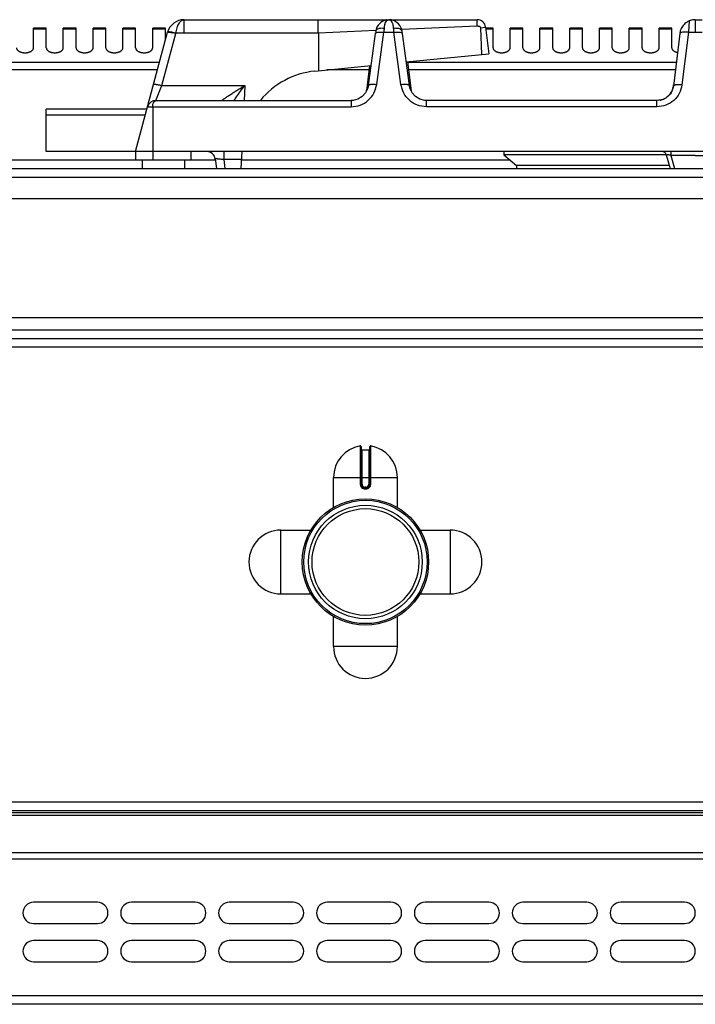
# Model space of a CAD drawing. Units: millimetres. Extents: x 39 to 2145, y 681 to 2714.
# Drawn here: x 736 to 894, y 2480 to 2712 of the extents above; entities that cross this region are included whole.
import ezdxf

# ---------------------------------------------------------------- set-up
doc = ezdxf.new("R2010")
doc.units = ezdxf.units.MM
doc.layers.add('AXES', color=7, linetype='Continuous')

msp = doc.modelspace()

# ---------------------------------------------------------------- linework, layer by layer
at = {"color": 7, "linetype": 'Continuous'}
for p, q in [((774.35, 2711.76), (822.42, 2711.76)), ((805.89, 2708.59), (805.89, 2711.76)), ((822.51, 2711.76), (843.22, 2711.76)), ((894.37, 2711.76), (894.47, 2711.76)), ((894.47, 2711.76), (894.4, 2711.76)), ((762.97, 2680.76), (770.48, 2708.8)), ((805.9, 2708.59), (805.92, 2699.75)), ((844.33, 2703.6), (844.06, 2709.87)), ((844.07, 2709.87), (845.07, 2709.99)), ((844.33, 2703.6), (844.07, 2709.87)), ((845.21, 2710.01), (845.97, 2703.76)), ((890.96, 2709.16), (889.36, 2696.14)), ((817.65, 2696.3), (819.3, 2708.55)), ((827.29, 2696.3), (825.64, 2708.55)), ((826.55, 2701.82), (845.97, 2703.76)), ((826.88, 2701.85), (827.72, 2695)), ((805.08, 2699.67), (818.28, 2700.99)), ((817.95, 2700.96), (817.22, 2695)), ((817.26, 2695.2), (817.22, 2695)), ((817.26, 2695.2), (817.26, 2695.2)), ((827.72, 2695), (827.68, 2695.2)), ((767.72, 2692.76), (813.61, 2692.76)), ((814.06, 2692.79), (813.61, 2692.76)), ((813.61, 2692.76), (813.61, 2692.76)), ((831.33, 2692.76), (830.93, 2692.78)), ((885.48, 2692.76), (831.33, 2692.76)), ((765.65, 2690.76), (741.97, 2690.76)), ((741.97, 2680.76), (741.97, 2690.76)), ((1012.97, 2680.76), (741.97, 2680.76)), ((762.97, 2680.76), (762.97, 2678.76)), ((775.97, 2678.76), (762.97, 2678.76)), ((775.97, 2680.76), (775.97, 2678.76)), ((781.69, 2679.01), (781.96, 2676.76)), ((787.76, 2676.76), (787.97, 2680.76)), ((849.47, 2679.96), (852.47, 2677.46)), ((887.67, 2679.96), (849.47, 2679.96)), ((887.67, 2680.02), (888.54, 2676.76)), ((41.47, 2676.76), (1037.47, 2676.76)), ((852.47, 2677.46), (852.44, 2676.76)), ((888.36, 2677.46), (852.47, 2677.46)), ((994.7, 2636.76), (84.24, 2636.76)), ((815.97, 2611.34), (815.97, 2602.54)), ((817.97, 2602.54), (817.97, 2611.34)), ((816.17, 2610.64), (817.77, 2610.64)), ((816.87, 2601.64), (817.07, 2601.64)), ((1036.47, 2525.76), (42.47, 2525.76)), ((1036.47, 2525.26), (42.47, 2525.26)), ((1036.47, 2480.26), (42.47, 2480.26))]:
    msp.add_line(p, q, dxfattribs=at)
at = {"color": 9, "linetype": 'Continuous', "true_color": 0xbdbabd}
for p, q in [((774.35, 2708.59), (774.35, 2711.76)), ((893.03, 2711.47), (892.87, 2708.8)), ((772.42, 2708.52), (772.44, 2708.59)), ((805.9, 2708.59), (772.44, 2708.59)), ((819.37, 2709.19), (805.9, 2708.59)), ((819.63, 2696.55), (821.28, 2708.8)), ((821.28, 2708.8), (823.66, 2708.8)), ((825.31, 2696.55), (823.66, 2708.8)), ((843.22, 2710.24), (825.48, 2709.46)), ((845.07, 2709.99), (845.21, 2710.01)), ((892.87, 2708.8), (891.34, 2696.41)), ((892.87, 2708.8), (896.08, 2708.8)), ((769.13, 2696.28), (772.42, 2708.52)), ((768.58, 2701.68), (732.57, 2701.68)), ((890.04, 2701.68), (826.9, 2701.68)), ((768.11, 2699.95), (732.72, 2699.95)), ((817.83, 2699.95), (807.87, 2699.95)), ((889.83, 2699.95), (827.12, 2699.95)), ((767.72, 2692.76), (769.13, 2696.28)), ((769.13, 2696.28), (788.6, 2696.28)), ((788.6, 2696.28), (788.46, 2692.76)), ((817.25, 2695.1), (817.28, 2695.4)), ((817.26, 2695.2), (817.28, 2695.4)), ((817.28, 2695.4), (817.39, 2695.4)), ((827.56, 2695.4), (827.66, 2695.4)), ((827.68, 2695.19), (827.66, 2695.4)), ((827.66, 2695.4), (827.7, 2695.1)), ((813.61, 2692.76), (813.61, 2691.28)), ((831.33, 2691.28), (831.33, 2692.76)), ((885.48, 2691.28), (885.48, 2692.76)), ((765.79, 2691.28), (813.61, 2691.28)), ((766.97, 2691.28), (766.97, 2678.76)), ((885.48, 2691.28), (831.33, 2691.28)), ((765.25, 2689.28), (741.97, 2689.28)), ((762.97, 2678.76), (732.93, 2678.76)), ((781.72, 2678.76), (775.97, 2678.76)), ((783.71, 2680.76), (783.71, 2678.87)), ((787.87, 2678.87), (783.71, 2678.87)), ((783.71, 2678.87), (783.96, 2676.76)), ((850.91, 2678.76), (787.87, 2678.76)), ((888.73, 2680.76), (888.73, 2679.85)), ((888.73, 2679.85), (889.56, 2676.76)), ((894.47, 2679.85), (888.73, 2679.85)), ((39.47, 2674.76), (1039.47, 2674.76)), ((962.97, 2638.76), (115.98, 2638.76)), ((994.87, 2634.76), (84.07, 2634.76)), ((815.74, 2611.54), (815.74, 2602.54)), ((818.2, 2602.54), (818.2, 2611.54)), ((816.17, 2602.54), (816.17, 2610.64)), ((817.77, 2610.64), (817.77, 2602.54)), ((809.47, 2604.14), (824.47, 2604.14)), ((816.17, 2602.54), (815.74, 2602.54)), ((817.77, 2602.54), (818.2, 2602.54)), ((817.07, 2601.84), (816.87, 2601.84)), ((816.87, 2601.84), (816.87, 2601.64)), ((816.87, 2601.44), (817.07, 2601.44)), ((817.07, 2601.84), (817.07, 2601.64)), ((1038.47, 2527.76), (40.47, 2527.76)), ((1036.47, 2524.68), (42.47, 2524.68)), ((40.47, 2514.43), (1038.47, 2514.43)), ((1036.47, 2515.85), (42.47, 2515.85)), ((1038.47, 2482.26), (40.47, 2482.26))]:
    msp.add_line(p, q, dxfattribs=at)
at = {"color": 7, "linetype": 'Continuous'}
for points in [[(821.9, 2711.71), (821.84, 2711.7), (821.53, 2711.61), (821.21, 2711.49), (820.89, 2711.32), (820.56, 2711.1), (820.25, 2710.82), (819.94, 2710.45), (819.66, 2709.99), (819.46, 2709.45), (819.37, 2709.07)], [(825.57, 2709.07), (825.49, 2709.42), (825.3, 2709.94), (825.05, 2710.39), (824.76, 2710.76), (824.44, 2711.06), (824.11, 2711.29), (823.79, 2711.47), (823.47, 2711.6), (823.15, 2711.69), (823.1, 2711.7)], [(819.37, 2709.07), (819.37, 2709.01), (819.3, 2708.55)], [(825.64, 2708.55), (825.58, 2709.01), (825.57, 2709.07)], [(817.65, 2696.3), (817.51, 2695.66), (817, 2694.57), (816.18, 2693.68), (815.17, 2693.08), (814.06, 2692.79)], [(830.93, 2692.78), (829.78, 2693.07), (828.76, 2693.68), (827.95, 2694.57), (827.43, 2695.66), (827.29, 2696.3)]]:
    msp.add_lwpolyline(points, dxfattribs=at)
for radius in [14.5, 13.35]:
    msp.add_circle((816.97, 2584.26), radius, dxfattribs=at)
for centre, radius, start, end in [((774.35, 2707.76), 4, 89.8959, 165), ((843.22, 2709.76), 2, 7, 90), ((894.51, 2707.99), 3.78, 110.2383, 113.1293), ((894.49, 2708.06), 3.7, 108.7696, 110.2307), ((894.47, 2707.71), 4.05, 90.9937, 91.7338), ((894.54, 2708.05), 3.75, 145.0434, 162.8464), ((806.97, 2680.76), 19, 95.7179, 140.6726), ((885.2, 2696.84), 4.2, 324.6454, 331.8698), ((885.1, 2696.9), 4.32, 331.8715, 338.1093), ((885, 2696.94), 4.43, 338.1099, 343.5911), ((884.86, 2696.97), 4.56, 343.618, 353.0191), ((767.72, 2690.76), 2, 90, 165), ((885.5, 2696.52), 3.76, 281.0128, 283.0814), ((885.49, 2696.54), 3.77, 283.0914, 290.2345), ((885.48, 2696.57), 3.81, 290.2347, 294.3606), ((885.48, 2696.57), 3.81, 294.3588, 295.7138), ((885.46, 2696.6), 3.84, 295.7468, 306.1635), ((779.7, 2678.76), 2, 7, 90), ((886.7, 2679.76), 1, 15, 90), ((815.77, 2611.34), 0.2, 0, 99.4614), ((818.17, 2611.34), 0.2, 80.5386, 180), ((816.17, 2610.84), 0.2, 180, 270), ((817.77, 2610.84), 0.2, 270, 0), ((816.87, 2602.54), 0.9, 179.9985, 270.0056), ((817.07, 2602.54), 0.9, 269.9943, 0.0011)]:
    msp.add_arc(centre, radius, start, end, dxfattribs=at)
at = {"color": 9, "linetype": 'Continuous', "true_color": 0xbdbabd}
for centre, radius, start, end in [((768.45, 2693.57), 15.47, 75.1547, 77.9186), ((978.95, 2698.14), 158.02, 175.7734, 176.1331), ((825.39, 2709.49), 4.05, 163.7963, 175.8125), ((666, 2698.14), 158.02, 3.8669, 4.2266), ((814.43, 2695.55), 2.86, 347.604, 350.4704), ((814.41, 2695.55), 2.88, 350.4706, 352.9264), ((814.37, 2695.56), 2.92, 352.9321, 356.892), ((830.57, 2695.56), 2.91, 183.1017, 187.1034), ((830.53, 2695.55), 2.88, 187.1088, 189.155), ((816.87, 2602.54), 0.7, 180, 270), ((817.07, 2602.54), 0.7, 270, 0)]:
    msp.add_arc(centre, radius, start, end, dxfattribs=at)
for points, knots in [([(772.44, 2708.59), (772.47, 2708.81), (772.54, 2709.25), (772.7, 2709.85), (772.89, 2710.41), (773.19, 2710.96), (773.61, 2711.55), (774.1, 2711.69), (774.33, 2711.76)], [0, 0, 0, 0, 0.661096, 1.318984, 1.867342, 2.433338, 3.213098, 3.92987, 3.92987, 3.92987, 3.92987]), ([(821.5, 2710.62), (821.53, 2710.71), (821.58, 2710.87), (821.73, 2711.2), (821.97, 2711.6), (822.31, 2711.71), (822.47, 2711.76)], [0, 0, 0, 0, 0.261703, 0.53011, 1.078954, 1.576816, 1.576816, 1.576816, 1.576816]), ([(823.41, 2710.73), (823.38, 2710.8), (823.33, 2710.96), (823.18, 2711.25), (822.95, 2711.62), (822.63, 2711.72), (822.47, 2711.76)], [0, 0, 0, 0, 0.24171, 0.489063, 1.001356, 1.470265, 1.470265, 1.470265, 1.470265]), ([(770.48, 2708.8), (770.49, 2708.81), (770.52, 2708.84), (770.61, 2708.84), (770.71, 2708.85), (770.93, 2708.83), (771.26, 2708.79), (771.55, 2708.73), (771.69, 2708.7)], [0, 0, 0, 0, 0.049279, 0.111008, 0.243457, 0.360397, 0.788647, 1.232058, 1.232058, 1.232058, 1.232058]), ([(770.52, 2708.94), (770.53, 2708.94), (770.54, 2708.96), (770.58, 2708.97), (770.63, 2708.98), (770.67, 2708.98), (770.69, 2708.98)], [0, 0, 0, 0, 0.0277854, 0.0594151, 0.1193276, 0.1765277, 0.1765277, 0.1765277, 0.1765277]), ([(770.69, 2708.98), (770.81, 2708.97), (771.04, 2708.95), (771.45, 2708.86), (771.92, 2708.74), (772.26, 2708.64), (772.44, 2708.59)], [0, 0, 0, 0, 0.356533, 0.71495, 1.254372, 1.792608, 1.792608, 1.792608, 1.792608]), ([(819.3, 2708.55), (819.32, 2708.58), (819.35, 2708.66), (819.42, 2708.7), (819.46, 2708.72)], [0, 0, 0, 0, 0.1160084, 0.2394122, 0.2394122, 0.2394122, 0.2394122]), ([(819.37, 2709.07), (819.39, 2709.13), (819.43, 2709.26), (819.61, 2709.47), (819.9, 2709.65), (820.34, 2709.77), (820.82, 2709.83), (821.18, 2709.8), (821.35, 2709.79)], [0, 0, 0, 0, 0.19637, 0.397199, 0.800956, 1.211488, 1.743582, 2.270749, 2.270749, 2.270749, 2.270749]), ([(819.46, 2708.72), (819.49, 2708.73), (819.55, 2708.75), (819.76, 2708.81), (820.08, 2708.86), (820.37, 2708.86), (820.52, 2708.85)], [0, 0, 0, 0, 0.097169, 0.194629, 0.632983, 1.07253, 1.07253, 1.07253, 1.07253]), ([(820.52, 2708.85), (820.65, 2708.85), (820.9, 2708.84), (821.16, 2708.81), (821.28, 2708.8)], [0, 0, 0, 0, 0.3829855, 0.7660184, 0.7660184, 0.7660184, 0.7660184]), ([(823.59, 2709.79), (823.59, 2709.83), (823.58, 2709.92), (823.55, 2710.12), (823.51, 2710.39), (823.44, 2710.61), (823.41, 2710.73)], [0, 0, 0, 0, 0.1293505, 0.258762, 0.6080202, 0.9570187, 0.9570187, 0.9570187, 0.9570187]), ([(823.59, 2709.79), (823.71, 2709.8), (823.95, 2709.82), (824.46, 2709.79), (825.14, 2709.71), (825.43, 2709.27), (825.57, 2709.07)], [0, 0, 0, 0, 0.355667, 0.725619, 1.546158, 2.24228, 2.24228, 2.24228, 2.24228]), ([(823.66, 2708.8), (823.79, 2708.81), (824.04, 2708.84), (824.3, 2708.85), (824.42, 2708.85)], [0, 0, 0, 0, 0.383038, 0.7660286, 0.7660286, 0.7660286, 0.7660286]), ([(824.42, 2708.85), (824.48, 2708.85), (824.6, 2708.86), (824.84, 2708.85), (825.15, 2708.84), (825.38, 2708.75), (825.5, 2708.71)], [0, 0, 0, 0, 0.171945, 0.34474, 0.722317, 1.092854, 1.092854, 1.092854, 1.092854]), ([(825.5, 2708.71), (825.53, 2708.69), (825.6, 2708.65), (825.63, 2708.58), (825.64, 2708.55)], [0, 0, 0, 0, 0.1127273, 0.2195636, 0.2195636, 0.2195636, 0.2195636]), ([(892.12, 2708.85), (891.98, 2708.85), (891.68, 2708.85), (891.31, 2708.78), (891, 2708.72), (890.92, 2708.58), (890.88, 2708.52)], [0, 0, 0, 0, 0.428334, 0.889495, 1.134866, 1.335838, 1.335838, 1.335838, 1.335838]), ([(892.87, 2708.8), (892.74, 2708.81), (892.49, 2708.84), (892.24, 2708.84), (892.12, 2708.85)], [0, 0, 0, 0, 0.3736788, 0.7473168, 0.7473168, 0.7473168, 0.7473168]), ([(767.2, 2696.55), (767.22, 2696.57), (767.27, 2696.61), (767.41, 2696.59), (767.58, 2696.59), (767.83, 2696.56), (768.1, 2696.51), (768.43, 2696.45), (768.77, 2696.37), (769.01, 2696.31), (769.13, 2696.28)], [0, 0, 0, 0, 0.076514, 0.179406, 0.407877, 0.603657, 0.911022, 1.233368, 1.608336, 1.97947, 1.97947, 1.97947, 1.97947]), ([(783.22, 2692.76), (783.22, 2692.77), (783.22, 2692.79), (783.27, 2692.8), (783.31, 2692.82), (783.35, 2692.86), (783.39, 2692.91), (783.47, 2692.97), (783.58, 2693.04), (783.71, 2693.13), (783.9, 2693.27), (784.15, 2693.45), (784.49, 2693.68), (784.85, 2693.92), (785.23, 2694.17), (785.62, 2694.42), (786.03, 2694.69), (786.45, 2694.95), (787.01, 2695.31), (787.73, 2695.75), (788.31, 2696.1), (788.6, 2696.28)], [0, 0, 0, 0, 0.017443, 0.055018, 0.119974, 0.167775, 0.21049, 0.326995, 0.456361, 0.618019, 0.774255, 1.162453, 1.555341, 2.00395, 2.451016, 2.929689, 3.408822, 3.905415, 4.401871, 5.42055, 6.439297, 6.439297, 6.439297, 6.439297]), ([(786.11, 2692.76), (786.2, 2692.9), (786.38, 2693.19), (786.87, 2693.93), (787.6, 2694.97), (788.27, 2695.84), (788.6, 2696.28)], [0, 0, 0, 0, 0.50787, 1.015763, 2.666131, 4.316522, 4.316522, 4.316522, 4.316522]), ([(813.61, 2691.28), (814.34, 2691.36), (815.81, 2691.53), (817.71, 2692.71), (819.12, 2694.45), (819.46, 2695.85), (819.63, 2696.55)], [0, 0, 0, 0, 2.177118, 4.383273, 6.545299, 8.679224, 8.679224, 8.679224, 8.679224]), ([(817.65, 2696.3), (817.67, 2696.34), (817.7, 2696.41), (817.85, 2696.49), (818.03, 2696.55), (818.41, 2696.6), (818.95, 2696.62), (819.4, 2696.57), (819.63, 2696.55)], [0, 0, 0, 0, 0.11735, 0.248333, 0.478293, 0.697337, 1.38367, 2.077603, 2.077603, 2.077603, 2.077603]), ([(825.31, 2696.55), (825.54, 2696.57), (826, 2696.62), (826.53, 2696.6), (826.91, 2696.55), (827.09, 2696.49), (827.24, 2696.41), (827.27, 2696.34), (827.29, 2696.3)], [0, 0, 0, 0, 0.693933, 1.380266, 1.59931, 1.829269, 1.960253, 2.077603, 2.077603, 2.077603, 2.077603]), ([(831.33, 2691.28), (830.6, 2691.36), (829.13, 2691.53), (827.23, 2692.71), (825.83, 2694.45), (825.48, 2695.85), (825.31, 2696.55)], [0, 0, 0, 0, 2.177224, 4.383486, 6.545406, 8.679229, 8.679229, 8.679229, 8.679229]), ([(891.34, 2696.41), (891.18, 2695.73), (890.85, 2694.36), (889.49, 2692.67), (887.62, 2691.52), (886.19, 2691.36), (885.48, 2691.28)], [0, 0, 0, 0, 2.078986, 4.18699, 6.33907, 8.463773, 8.463773, 8.463773, 8.463773]), ([(891.34, 2696.41), (891.11, 2696.43), (890.65, 2696.47), (890.12, 2696.45), (889.74, 2696.4), (889.56, 2696.33), (889.41, 2696.25), (889.38, 2696.17), (889.36, 2696.14)], [0, 0, 0, 0, 0.696018, 1.384264, 1.604002, 1.834864, 1.966326, 2.083955, 2.083955, 2.083955, 2.083955]), ([(766.97, 2691.28), (766.97, 2691.38), (766.98, 2691.59), (767.06, 2691.99), (767.2, 2692.51), (767.56, 2692.68), (767.72, 2692.76)], [0, 0, 0, 0, 0.303607, 0.620606, 1.246394, 1.773075, 1.773075, 1.773075, 1.773075]), ([(783.71, 2678.87), (783.58, 2678.88), (783.32, 2678.91), (782.96, 2678.95), (782.61, 2678.98), (782.32, 2679.01), (782.06, 2679.02), (781.89, 2679.03), (781.78, 2679.03), (781.74, 2679.02), (781.7, 2679.02), (781.69, 2679.01), (781.69, 2679.01)], [0, 0, 0, 0, 0.387116, 0.771846, 1.097099, 1.432043, 1.664046, 1.874859, 1.925276, 1.98989, 2.015979, 2.032617, 2.032617, 2.032617, 2.032617]), ([(888.73, 2679.85), (888.66, 2679.87), (888.53, 2679.9), (888.34, 2679.93), (888.16, 2679.97), (888.01, 2680), (887.88, 2680.02), (887.78, 2680.02), (887.7, 2680.05), (887.68, 2680.03), (887.67, 2680.02)], [0, 0, 0, 0, 0.19741, 0.399023, 0.584066, 0.75157, 0.85344, 0.995134, 1.053319, 1.082055, 1.082055, 1.082055, 1.082055]), ([(815.74, 2602.54), (815.76, 2602.39), (815.79, 2602.1), (816.06, 2601.73), (816.43, 2601.49), (816.72, 2601.45), (816.87, 2601.44)], [0, 0, 0, 0, 0.431014, 0.869006, 1.306748, 1.738885, 1.738885, 1.738885, 1.738885]), ([(817.07, 2601.44), (817.22, 2601.45), (817.51, 2601.49), (817.89, 2601.73), (818.15, 2602.1), (818.19, 2602.39), (818.2, 2602.54)], [0, 0, 0, 0, 0.432137, 0.869881, 1.307873, 1.738885, 1.738885, 1.738885, 1.738885]), ([(816.87, 2601.64), (816.87, 2601.64), (816.87, 2601.63), (816.87, 2601.62), (816.87, 2601.6), (816.87, 2601.58), (816.87, 2601.55), (816.87, 2601.51), (816.87, 2601.48), (816.87, 2601.45), (816.87, 2601.44)], [0, 0, 0, 0, 0.0058246, 0.0162837, 0.0407332, 0.059848, 0.0911279, 0.1248948, 0.1634272, 0.2013335, 0.2013335, 0.2013335, 0.2013335]), ([(817.07, 2601.64), (817.07, 2601.64), (817.08, 2601.63), (817.07, 2601.62), (817.07, 2601.6), (817.07, 2601.58), (817.08, 2601.55), (817.07, 2601.51), (817.07, 2601.48), (817.07, 2601.45), (817.07, 2601.44)], [0, 0, 0, 0, 0.0058246, 0.0162836, 0.0407329, 0.0598477, 0.0911276, 0.1248946, 0.1634271, 0.2013334, 0.2013334, 0.2013334, 0.2013334])]:
    msp.add_open_spline(points, degree=3, knots=knots, dxfattribs=at)
at = {"color": 7, "linetype": 'Continuous'}
for points, knots in [([(821.9, 2711.71), (821.98, 2711.72), (822.16, 2711.75), (822.33, 2711.76), (822.42, 2711.76)], [0, 0, 0, 0, 0.2643588, 0.5285629, 0.5285629, 0.5285629, 0.5285629]), ([(823.1, 2711.7), (823, 2711.72), (822.81, 2711.75), (822.61, 2711.76), (822.51, 2711.76)], [0, 0, 0, 0, 0.297299, 0.5944335, 0.5944335, 0.5944335, 0.5944335]), ([(843.22, 2710.24), (843.22, 2710.34), (843.22, 2710.54), (843.22, 2710.89), (843.22, 2711.29), (843.22, 2711.61), (843.22, 2711.76)], [0, 0, 0, 0, 0.291734, 0.58347, 1.051671, 1.519873, 1.519873, 1.519873, 1.519873]), ([(892.27, 2711.03), (892.12, 2710.91), (891.82, 2710.66), (891.58, 2710.35), (891.47, 2710.2)], [0, 0, 0, 0, 0.575793, 1.151705, 1.151705, 1.151705, 1.151705]), ([(893.03, 2711.47), (893, 2711.45), (892.94, 2711.43), (892.78, 2711.35), (892.55, 2711.22), (892.36, 2711.09), (892.27, 2711.03)], [0, 0, 0, 0, 0.0989026, 0.1978368, 0.5403197, 0.8826724, 0.8826724, 0.8826724, 0.8826724]), ([(894.34, 2711.76), (894.17, 2711.75), (893.81, 2711.72), (893.47, 2711.62), (893.3, 2711.57)], [0, 0, 0, 0, 0.534902, 1.069999, 1.069999, 1.069999, 1.069999]), ([(843.53, 2710.13), (843.51, 2710.15), (843.48, 2710.2), (843.41, 2710.25), (843.33, 2710.26), (843.29, 2710.23), (843.27, 2710.21)], [0, 0, 0, 0, 0.0850147, 0.168345, 0.2451553, 0.3171567, 0.3171567, 0.3171567, 0.3171567]), ([(844.07, 2709.87), (844.04, 2709.92), (844, 2710.03), (843.86, 2710.15), (843.68, 2710.21), (843.58, 2710.16), (843.53, 2710.13)], [0, 0, 0, 0, 0.1738464, 0.3513423, 0.5343465, 0.6956541, 0.6956541, 0.6956541, 0.6956541]), ([(889.36, 2696.14), (889.25, 2695.69), (889.04, 2694.8), (888.14, 2693.69), (886.91, 2692.92), (885.95, 2692.82), (885.48, 2692.76)], [0, 0, 0, 0, 1.357333, 2.734272, 4.168418, 5.584336, 5.584336, 5.584336, 5.584336]), ([(888.63, 2694.41), (888.5, 2694.24), (888.23, 2693.9), (887.9, 2693.63), (887.73, 2693.5)], [0, 0, 0, 0, 0.642582, 1.284988, 1.284988, 1.284988, 1.284988])]:
    msp.add_open_spline(points, degree=3, knots=knots, dxfattribs=at)
at = {"layer": 'AXES', "color": 7, "linetype": 'Continuous'}
for p, q in [((894.47, 2711.76), (896.08, 2711.76)), ((741.97, 2709.76), (738.97, 2709.76)), ((738.97, 2705.14), (738.97, 2709.76)), ((741.97, 2705.14), (741.97, 2709.76)), ((748.97, 2709.76), (745.97, 2709.76)), ((745.97, 2705.14), (745.97, 2709.76)), ((748.97, 2705.14), (748.97, 2709.76)), ((755.97, 2709.76), (752.97, 2709.76)), ((752.97, 2705.14), (752.97, 2709.76)), ((755.97, 2705.14), (755.97, 2709.76)), ((762.97, 2709.76), (759.97, 2709.76)), ((759.97, 2705.14), (759.97, 2709.76)), ((762.97, 2705.14), (762.97, 2709.76)), ((769.97, 2709.76), (766.97, 2709.76)), ((766.97, 2705.14), (766.97, 2709.76)), ((769.97, 2706.89), (769.97, 2709.76)), ((846.97, 2709.76), (845.23, 2709.76)), ((846.97, 2705.14), (846.97, 2709.76)), ((853.97, 2709.76), (850.97, 2709.76)), ((850.97, 2705.14), (850.97, 2709.76)), ((853.97, 2705.14), (853.97, 2709.76)), ((860.97, 2709.76), (857.97, 2709.76)), ((857.97, 2705.14), (857.97, 2709.76)), ((860.97, 2705.14), (860.97, 2709.76)), ((867.97, 2709.76), (864.97, 2709.76)), ((864.97, 2705.14), (864.97, 2709.76)), ((867.97, 2705.14), (867.97, 2709.76)), ((874.97, 2709.76), (871.97, 2709.76)), ((871.97, 2705.14), (871.97, 2709.76)), ((874.97, 2705.14), (874.97, 2709.76)), ((881.97, 2709.76), (878.97, 2709.76)), ((878.97, 2705.14), (878.97, 2709.76)), ((881.97, 2705.14), (881.97, 2709.76)), ((888.97, 2709.76), (885.97, 2709.76)), ((885.97, 2705.14), (885.97, 2709.76)), ((888.97, 2705.14), (888.97, 2709.76)), ((764.47, 2678.76), (764.47, 2676.76)), ((774.47, 2678.76), (774.47, 2676.76)), ((849.47, 2680.76), (849.47, 2679.96)), ((118.97, 2669.76), (959.97, 2669.76)), ((118.97, 2641.76), (959.97, 2641.76)), ((809.47, 2597.08), (809.47, 2604.14)), ((824.47, 2597.08), (824.47, 2604.14)), ((797.1, 2591.76), (804.15, 2591.76)), ((829.79, 2591.76), (836.85, 2591.76)), ((797.1, 2576.76), (804.15, 2576.76)), ((829.79, 2576.76), (836.85, 2576.76)), ((809.47, 2564.39), (809.47, 2571.45)), ((824.47, 2564.39), (824.47, 2571.45)), ((753.97, 2504.26), (738.97, 2504.26)), ((776.97, 2504.26), (761.97, 2504.26)), ((799.97, 2504.26), (784.97, 2504.26)), ((822.97, 2504.26), (807.97, 2504.26)), ((845.97, 2504.26), (830.97, 2504.26)), ((868.97, 2504.26), (853.97, 2504.26)), ((891.97, 2504.26), (876.97, 2504.26)), ((738.97, 2499.26), (753.97, 2499.26)), ((761.97, 2499.26), (776.97, 2499.26)), ((784.97, 2499.26), (799.97, 2499.26)), ((807.97, 2499.26), (822.97, 2499.26)), ((830.97, 2499.26), (845.97, 2499.26)), ((853.97, 2499.26), (868.97, 2499.26)), ((876.97, 2499.26), (891.97, 2499.26)), ((753.97, 2495.26), (738.97, 2495.26)), ((776.97, 2495.26), (761.97, 2495.26)), ((799.97, 2495.26), (784.97, 2495.26)), ((822.97, 2495.26), (807.97, 2495.26)), ((845.97, 2495.26), (830.97, 2495.26)), ((868.97, 2495.26), (853.97, 2495.26)), ((891.97, 2495.26), (876.97, 2495.26)), ((738.97, 2490.26), (753.97, 2490.26)), ((761.97, 2490.26), (776.97, 2490.26)), ((784.97, 2490.26), (799.97, 2490.26)), ((807.97, 2490.26), (822.97, 2490.26)), ((830.97, 2490.26), (845.97, 2490.26)), ((853.97, 2490.26), (868.97, 2490.26)), ((876.97, 2490.26), (891.97, 2490.26))]:
    msp.add_line(p, q, dxfattribs=at)
at = {"layer": 'AXES', "color": 9, "linetype": 'Continuous', "true_color": 0xbdbabd}
for p, q in [((894.48, 2711.76), (894.47, 2711.39)), ((894.47, 2711.39), (894.47, 2708.8)), ((741.97, 2709.5), (738.97, 2709.5)), ((748.97, 2709.5), (745.97, 2709.5)), ((755.97, 2709.5), (752.97, 2709.5)), ((762.97, 2709.5), (759.97, 2709.5)), ((769.97, 2709.5), (766.97, 2709.5)), ((846.97, 2709.5), (845.27, 2709.5)), ((853.97, 2709.5), (850.97, 2709.5)), ((860.97, 2709.5), (857.97, 2709.5)), ((867.97, 2709.5), (864.97, 2709.5)), ((874.97, 2709.5), (871.97, 2709.5)), ((881.97, 2709.5), (878.97, 2709.5)), ((888.97, 2709.5), (885.97, 2709.5)), ((894.47, 2679.85), (900.22, 2679.85)), ((797.1, 2576.76), (797.1, 2591.76)), ((836.85, 2591.76), (836.85, 2576.76)), ((824.47, 2564.39), (809.47, 2564.39))]:
    msp.add_line(p, q, dxfattribs=at)
at = {"layer": 'AXES', "color": 7, "linetype": 'Continuous'}
for radius in [14.85, 12.55]:
    msp.add_circle((816.97, 2584.26), radius, dxfattribs=at)
for centre, radius, start, end in [((816.97, 2604.14), 7.5, 99.4614, 180), ((816.97, 2604.14), 7.5, 0, 80.5386), ((797.1, 2584.26), 7.5, 90, 270), ((836.85, 2584.26), 7.5, 270, 90), ((816.97, 2564.39), 7.5, 180, 0), ((738.97, 2501.76), 2.5, 90, 270), ((753.97, 2501.76), 2.5, 270, 90), ((761.97, 2501.76), 2.5, 90, 270), ((776.97, 2501.76), 2.5, 270, 90), ((784.97, 2501.76), 2.5, 90, 270), ((799.97, 2501.76), 2.5, 270, 90), ((807.97, 2501.76), 2.5, 90, 270), ((822.97, 2501.76), 2.5, 270, 90), ((830.97, 2501.76), 2.5, 90, 270), ((845.97, 2501.76), 2.5, 270, 90), ((853.97, 2501.76), 2.5, 90, 270), ((868.97, 2501.76), 2.5, 270, 90), ((876.97, 2501.76), 2.5, 90, 270), ((891.97, 2501.76), 2.5, 270, 90), ((738.97, 2492.76), 2.5, 90, 270), ((753.97, 2492.76), 2.5, 270, 90), ((761.97, 2492.76), 2.5, 90, 270), ((776.97, 2492.76), 2.5, 270, 90), ((784.97, 2492.76), 2.5, 90, 270), ((799.97, 2492.76), 2.5, 270, 90), ((807.97, 2492.76), 2.5, 90, 270), ((822.97, 2492.76), 2.5, 270, 90), ((830.97, 2492.76), 2.5, 90, 270), ((845.97, 2492.76), 2.5, 270, 90), ((853.97, 2492.76), 2.5, 90, 270), ((868.97, 2492.76), 2.5, 270, 90), ((876.97, 2492.76), 2.5, 90, 270), ((891.97, 2492.76), 2.5, 270, 90)]:
    msp.add_arc(centre, radius, start, end, dxfattribs=at)
for points, knots in [([(734.97, 2705.14), (734.98, 2705.07), (734.99, 2704.94), (735.07, 2704.77), (735.16, 2704.65), (735.24, 2704.56), (735.33, 2704.48), (735.44, 2704.4), (735.56, 2704.32), (735.69, 2704.26), (735.83, 2704.2), (735.97, 2704.14), (736.13, 2704.1), (736.29, 2704.06), (736.46, 2704.03), (736.63, 2704.01), (736.8, 2703.99), (736.97, 2703.99), (737.15, 2703.99), (737.32, 2704.01), (737.49, 2704.03), (737.65, 2704.06), (737.82, 2704.1), (737.97, 2704.14), (738.12, 2704.2), (738.25, 2704.26), (738.38, 2704.32), (738.5, 2704.4), (738.61, 2704.48), (738.7, 2704.56), (738.78, 2704.65), (738.85, 2704.75), (738.9, 2704.84), (738.94, 2704.94), (738.97, 2705.04), (738.97, 2705.11), (738.97, 2705.14)], [0, 0, 0, 0, 0.208511, 0.417124, 0.534548, 0.65198, 0.781691, 0.91142, 1.053842, 1.196274, 1.350366, 1.504463, 1.668134, 1.831808, 2.002241, 2.172676, 2.346601, 2.520527, 2.694453, 2.868378, 3.038813, 3.209247, 3.37292, 3.536591, 3.690688, 3.84478, 3.987211, 4.129634, 4.259365, 4.389074, 4.506503, 4.623927, 4.731402, 4.838736, 4.940259, 5.042094, 5.042094, 5.042094, 5.042094]), ([(741.97, 2705.14), (741.98, 2705.07), (741.99, 2704.94), (742.07, 2704.77), (742.16, 2704.65), (742.24, 2704.56), (742.33, 2704.48), (742.44, 2704.4), (742.56, 2704.32), (742.69, 2704.26), (742.83, 2704.2), (742.97, 2704.14), (743.13, 2704.1), (743.29, 2704.06), (743.46, 2704.03), (743.63, 2704.01), (743.8, 2703.99), (743.97, 2703.99), (744.15, 2703.99), (744.32, 2704.01), (744.49, 2704.03), (744.65, 2704.06), (744.82, 2704.1), (744.97, 2704.14), (745.12, 2704.2), (745.25, 2704.26), (745.38, 2704.32), (745.5, 2704.4), (745.61, 2704.48), (745.7, 2704.56), (745.78, 2704.65), (745.85, 2704.75), (745.9, 2704.84), (745.94, 2704.94), (745.97, 2705.04), (745.97, 2705.11), (745.97, 2705.14)], [0, 0, 0, 0, 0.208511, 0.417124, 0.534548, 0.65198, 0.781691, 0.91142, 1.053842, 1.196274, 1.350366, 1.504463, 1.668134, 1.831808, 2.002241, 2.172676, 2.346601, 2.520527, 2.694453, 2.868378, 3.038813, 3.209247, 3.37292, 3.536591, 3.690688, 3.84478, 3.987211, 4.129634, 4.259365, 4.389074, 4.506503, 4.623927, 4.731402, 4.838736, 4.940259, 5.042094, 5.042094, 5.042094, 5.042094]), ([(748.97, 2705.14), (748.98, 2705.07), (748.99, 2704.94), (749.07, 2704.77), (749.16, 2704.65), (749.24, 2704.56), (749.33, 2704.48), (749.44, 2704.4), (749.56, 2704.32), (749.69, 2704.26), (749.83, 2704.2), (749.97, 2704.14), (750.13, 2704.1), (750.29, 2704.06), (750.46, 2704.03), (750.63, 2704.01), (750.8, 2703.99), (750.97, 2703.99), (751.15, 2703.99), (751.32, 2704.01), (751.49, 2704.03), (751.65, 2704.06), (751.82, 2704.1), (751.97, 2704.14), (752.12, 2704.2), (752.25, 2704.26), (752.38, 2704.32), (752.5, 2704.4), (752.61, 2704.48), (752.7, 2704.56), (752.78, 2704.65), (752.85, 2704.75), (752.9, 2704.84), (752.94, 2704.94), (752.97, 2705.04), (752.97, 2705.11), (752.97, 2705.14)], [0, 0, 0, 0, 0.208511, 0.417124, 0.534548, 0.65198, 0.781691, 0.91142, 1.053842, 1.196274, 1.350366, 1.504463, 1.668134, 1.831808, 2.002241, 2.172676, 2.346601, 2.520527, 2.694453, 2.868378, 3.038813, 3.209247, 3.37292, 3.536591, 3.690688, 3.84478, 3.987211, 4.129634, 4.259365, 4.389074, 4.506503, 4.623927, 4.731402, 4.838736, 4.940259, 5.042094, 5.042094, 5.042094, 5.042094]), ([(755.97, 2705.14), (755.98, 2705.07), (755.99, 2704.94), (756.07, 2704.77), (756.16, 2704.65), (756.24, 2704.56), (756.33, 2704.48), (756.44, 2704.4), (756.56, 2704.32), (756.69, 2704.26), (756.83, 2704.2), (756.97, 2704.14), (757.13, 2704.1), (757.29, 2704.06), (757.46, 2704.03), (757.63, 2704.01), (757.8, 2703.99), (757.97, 2703.99), (758.15, 2703.99), (758.32, 2704.01), (758.49, 2704.03), (758.65, 2704.06), (758.82, 2704.1), (758.97, 2704.14), (759.12, 2704.2), (759.25, 2704.26), (759.38, 2704.32), (759.5, 2704.4), (759.61, 2704.48), (759.7, 2704.56), (759.78, 2704.65), (759.85, 2704.75), (759.9, 2704.84), (759.94, 2704.94), (759.97, 2705.04), (759.97, 2705.11), (759.97, 2705.14)], [0, 0, 0, 0, 0.208511, 0.417124, 0.534548, 0.65198, 0.781691, 0.91142, 1.053842, 1.196274, 1.350366, 1.504463, 1.668134, 1.831808, 2.002241, 2.172676, 2.346601, 2.520527, 2.694453, 2.868378, 3.038813, 3.209247, 3.37292, 3.536591, 3.690688, 3.84478, 3.987211, 4.129634, 4.259365, 4.389074, 4.506503, 4.623927, 4.731402, 4.838736, 4.940259, 5.042094, 5.042094, 5.042094, 5.042094]), ([(762.97, 2705.14), (762.98, 2705.07), (762.99, 2704.94), (763.07, 2704.77), (763.16, 2704.65), (763.24, 2704.56), (763.33, 2704.48), (763.44, 2704.4), (763.56, 2704.32), (763.69, 2704.26), (763.83, 2704.2), (763.97, 2704.14), (764.13, 2704.1), (764.29, 2704.06), (764.46, 2704.03), (764.63, 2704.01), (764.8, 2703.99), (764.97, 2703.99), (765.15, 2703.99), (765.32, 2704.01), (765.49, 2704.03), (765.65, 2704.06), (765.82, 2704.1), (765.97, 2704.14), (766.12, 2704.2), (766.25, 2704.26), (766.38, 2704.32), (766.5, 2704.4), (766.61, 2704.48), (766.7, 2704.56), (766.78, 2704.65), (766.85, 2704.75), (766.9, 2704.84), (766.94, 2704.94), (766.97, 2705.04), (766.97, 2705.11), (766.97, 2705.14)], [0, 0, 0, 0, 0.208511, 0.417124, 0.534548, 0.65198, 0.781691, 0.91142, 1.053842, 1.196274, 1.350366, 1.504463, 1.668134, 1.831808, 2.002241, 2.172676, 2.346601, 2.520527, 2.694453, 2.868378, 3.038813, 3.209247, 3.37292, 3.536591, 3.690689, 3.84478, 3.987209, 4.129634, 4.25937, 4.389075, 4.506489, 4.623926, 4.731433, 4.838743, 4.940214, 5.042067, 5.042067, 5.042067, 5.042067]), ([(846.97, 2705.14), (846.98, 2705.07), (846.99, 2704.94), (847.07, 2704.77), (847.16, 2704.65), (847.24, 2704.56), (847.33, 2704.48), (847.44, 2704.4), (847.56, 2704.32), (847.69, 2704.26), (847.83, 2704.2), (847.97, 2704.14), (848.13, 2704.1), (848.29, 2704.06), (848.46, 2704.03), (848.63, 2704.01), (848.8, 2703.99), (848.97, 2703.99), (849.15, 2703.99), (849.32, 2704.01), (849.49, 2704.03), (849.65, 2704.06), (849.82, 2704.1), (849.97, 2704.14), (850.12, 2704.2), (850.25, 2704.26), (850.38, 2704.32), (850.5, 2704.4), (850.61, 2704.48), (850.7, 2704.56), (850.78, 2704.65), (850.85, 2704.75), (850.9, 2704.84), (850.94, 2704.94), (850.97, 2705.04), (850.97, 2705.11), (850.97, 2705.14)], [0, 0, 0, 0, 0.208511, 0.417124, 0.534548, 0.65198, 0.781691, 0.91142, 1.053842, 1.196274, 1.350366, 1.504463, 1.668134, 1.831808, 2.002241, 2.172676, 2.346601, 2.520527, 2.694453, 2.868378, 3.038813, 3.209247, 3.37292, 3.536591, 3.69069, 3.84478, 3.987207, 4.129634, 4.259375, 4.389075, 4.506475, 4.623924, 4.731464, 4.838749, 4.94017, 5.042041, 5.042041, 5.042041, 5.042041]), ([(853.97, 2705.14), (853.98, 2705.07), (853.99, 2704.94), (854.07, 2704.77), (854.16, 2704.65), (854.24, 2704.56), (854.33, 2704.48), (854.44, 2704.4), (854.56, 2704.32), (854.69, 2704.26), (854.83, 2704.2), (854.97, 2704.14), (855.13, 2704.1), (855.29, 2704.06), (855.46, 2704.03), (855.63, 2704.01), (855.8, 2703.99), (855.97, 2703.99), (856.15, 2703.99), (856.32, 2704.01), (856.49, 2704.03), (856.65, 2704.06), (856.82, 2704.1), (856.97, 2704.14), (857.12, 2704.2), (857.25, 2704.26), (857.38, 2704.32), (857.5, 2704.4), (857.61, 2704.48), (857.7, 2704.56), (857.78, 2704.65), (857.85, 2704.75), (857.9, 2704.84), (857.94, 2704.94), (857.97, 2705.04), (857.97, 2705.11), (857.97, 2705.14)], [0, 0, 0, 0, 0.208511, 0.417124, 0.534548, 0.65198, 0.781691, 0.91142, 1.053842, 1.196274, 1.350366, 1.504463, 1.668134, 1.831808, 2.002241, 2.172676, 2.346601, 2.520527, 2.694453, 2.868378, 3.038813, 3.209247, 3.37292, 3.536591, 3.690688, 3.84478, 3.987211, 4.129634, 4.259365, 4.389074, 4.506503, 4.623927, 4.731402, 4.838736, 4.940259, 5.042094, 5.042094, 5.042094, 5.042094]), ([(860.97, 2705.14), (860.98, 2705.07), (860.99, 2704.94), (861.07, 2704.77), (861.16, 2704.65), (861.24, 2704.56), (861.33, 2704.48), (861.44, 2704.4), (861.56, 2704.32), (861.69, 2704.26), (861.83, 2704.2), (861.97, 2704.14), (862.13, 2704.1), (862.29, 2704.06), (862.46, 2704.03), (862.63, 2704.01), (862.8, 2703.99), (862.97, 2703.99), (863.15, 2703.99), (863.32, 2704.01), (863.49, 2704.03), (863.65, 2704.06), (863.82, 2704.1), (863.97, 2704.14), (864.12, 2704.2), (864.25, 2704.26), (864.38, 2704.32), (864.5, 2704.4), (864.61, 2704.48), (864.7, 2704.56), (864.78, 2704.65), (864.85, 2704.75), (864.9, 2704.84), (864.94, 2704.94), (864.97, 2705.04), (864.97, 2705.11), (864.97, 2705.14)], [0, 0, 0, 0, 0.208511, 0.417124, 0.534548, 0.65198, 0.781691, 0.91142, 1.053842, 1.196274, 1.350366, 1.504463, 1.668134, 1.831808, 2.002241, 2.172676, 2.346601, 2.520527, 2.694453, 2.868378, 3.038813, 3.209247, 3.37292, 3.536591, 3.690688, 3.84478, 3.987211, 4.129634, 4.259365, 4.389074, 4.506503, 4.623927, 4.731402, 4.838736, 4.940259, 5.042094, 5.042094, 5.042094, 5.042094]), ([(867.97, 2705.14), (867.98, 2705.07), (867.99, 2704.94), (868.07, 2704.77), (868.16, 2704.65), (868.24, 2704.56), (868.33, 2704.48), (868.44, 2704.4), (868.56, 2704.32), (868.69, 2704.26), (868.83, 2704.2), (868.97, 2704.14), (869.13, 2704.1), (869.29, 2704.06), (869.46, 2704.03), (869.63, 2704.01), (869.8, 2703.99), (869.97, 2703.99), (870.15, 2703.99), (870.32, 2704.01), (870.49, 2704.03), (870.65, 2704.06), (870.82, 2704.1), (870.97, 2704.14), (871.12, 2704.2), (871.25, 2704.26), (871.38, 2704.32), (871.5, 2704.4), (871.61, 2704.48), (871.7, 2704.56), (871.78, 2704.65), (871.85, 2704.75), (871.9, 2704.84), (871.94, 2704.94), (871.97, 2705.04), (871.97, 2705.11), (871.97, 2705.14)], [0, 0, 0, 0, 0.208511, 0.417124, 0.534548, 0.65198, 0.781691, 0.91142, 1.053842, 1.196274, 1.350366, 1.504463, 1.668134, 1.831808, 2.002241, 2.172676, 2.346601, 2.520527, 2.694453, 2.868378, 3.038813, 3.209247, 3.37292, 3.536591, 3.690688, 3.84478, 3.987211, 4.129634, 4.259365, 4.389074, 4.506503, 4.623927, 4.731402, 4.838736, 4.940259, 5.042094, 5.042094, 5.042094, 5.042094]), ([(874.97, 2705.14), (874.98, 2705.07), (874.99, 2704.94), (875.07, 2704.77), (875.16, 2704.65), (875.24, 2704.56), (875.33, 2704.48), (875.44, 2704.4), (875.56, 2704.32), (875.69, 2704.26), (875.83, 2704.2), (875.97, 2704.14), (876.13, 2704.1), (876.29, 2704.06), (876.46, 2704.03), (876.63, 2704.01), (876.8, 2703.99), (876.97, 2703.99), (877.15, 2703.99), (877.32, 2704.01), (877.49, 2704.03), (877.65, 2704.06), (877.82, 2704.1), (877.97, 2704.14), (878.12, 2704.2), (878.25, 2704.26), (878.38, 2704.32), (878.5, 2704.4), (878.61, 2704.48), (878.7, 2704.56), (878.78, 2704.65), (878.85, 2704.75), (878.9, 2704.84), (878.94, 2704.94), (878.97, 2705.04), (878.97, 2705.11), (878.97, 2705.14)], [0, 0, 0, 0, 0.208511, 0.417124, 0.534548, 0.65198, 0.781691, 0.91142, 1.053842, 1.196274, 1.350366, 1.504463, 1.668134, 1.831808, 2.002241, 2.172676, 2.346601, 2.520527, 2.694453, 2.868378, 3.038813, 3.209247, 3.37292, 3.536591, 3.690688, 3.84478, 3.987211, 4.129634, 4.259365, 4.389074, 4.506503, 4.623927, 4.731402, 4.838736, 4.940259, 5.042094, 5.042094, 5.042094, 5.042094]), ([(881.97, 2705.14), (881.98, 2705.07), (881.99, 2704.94), (882.07, 2704.77), (882.16, 2704.65), (882.24, 2704.56), (882.33, 2704.48), (882.44, 2704.4), (882.56, 2704.32), (882.69, 2704.26), (882.83, 2704.2), (882.97, 2704.14), (883.13, 2704.1), (883.29, 2704.06), (883.46, 2704.03), (883.63, 2704.01), (883.8, 2703.99), (883.97, 2703.99), (884.15, 2703.99), (884.32, 2704.01), (884.49, 2704.03), (884.65, 2704.06), (884.82, 2704.1), (884.97, 2704.14), (885.12, 2704.2), (885.25, 2704.26), (885.38, 2704.32), (885.5, 2704.4), (885.61, 2704.48), (885.7, 2704.56), (885.78, 2704.65), (885.85, 2704.75), (885.9, 2704.84), (885.94, 2704.94), (885.97, 2705.04), (885.97, 2705.11), (885.97, 2705.14)], [0, 0, 0, 0, 0.208511, 0.417124, 0.534548, 0.65198, 0.781691, 0.91142, 1.053842, 1.196274, 1.350366, 1.504463, 1.668134, 1.831808, 2.002241, 2.172676, 2.346601, 2.520527, 2.694453, 2.868378, 3.038813, 3.209247, 3.37292, 3.536591, 3.690688, 3.84478, 3.987211, 4.129634, 4.259365, 4.389074, 4.506503, 4.623927, 4.731402, 4.838736, 4.940259, 5.042094, 5.042094, 5.042094, 5.042094]), ([(888.97, 2705.14), (888.98, 2705.07), (888.99, 2704.94), (889.07, 2704.77), (889.16, 2704.65), (889.24, 2704.56), (889.33, 2704.48), (889.44, 2704.4), (889.56, 2704.32), (889.69, 2704.26), (889.83, 2704.2), (889.98, 2704.14), (890.15, 2704.09), (890.27, 2704.06), (890.33, 2704.05)], [0, 0, 0, 0, 0.208511, 0.417124, 0.534548, 0.65198, 0.781691, 0.91142, 1.053843, 1.196274, 1.350361, 1.504463, 1.687863, 1.871205, 1.871205, 1.871205, 1.871205])]:
    msp.add_open_spline(points, degree=3, knots=knots, dxfattribs=at)

doc.saveas('drawing.dxf')
